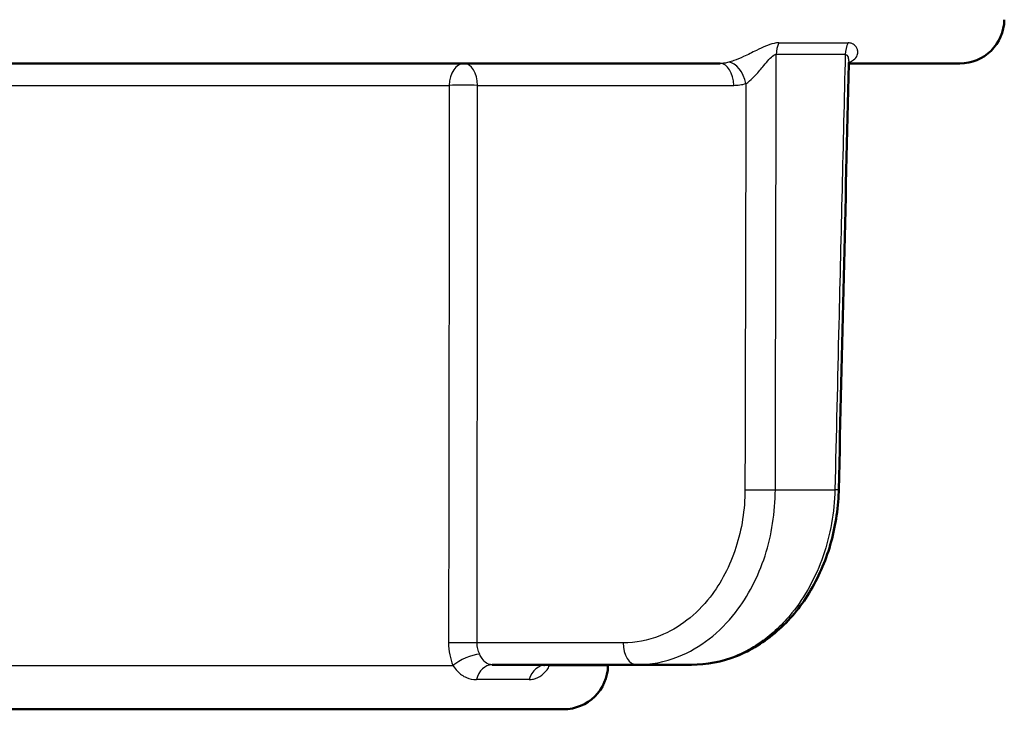
# Model space of a CAD drawing. Units: millimetres. Extents: x 0 to 2100, y 0 to 2970.
# Drawn here: x 464 to 487, y 1678 to 1693 of the extents above; entities that cross this region are included whole.
import ezdxf

# ---------------------------------------------------------------- set-up
doc = ezdxf.new("R2010")
doc.units = ezdxf.units.MM
doc.header["$LTSCALE"] = 10
doc.layers.add('Visible Edges(ISO)', color=7, linetype='Continuous', lineweight=50)
doc.layers.add('Visible Tangent Edges(ISO)', color=7, linetype='Continuous', lineweight=25)

msp = doc.modelspace()

# ---------------------------------------------------------------- linework, layer by layer
at = {"layer": 'Visible Edges(ISO)'}
for p, q in [((456.9488343026164, 1692.192853303367), (480.1786263665202, 1692.192853303367)), ((483.070283916639, 1692.192853303367), (485.5644174189699, 1692.192853303367)), ((475.0516555416343, 1678.692853303367), (478.3010999681186, 1678.692853303367)), ((477.657902776447, 1678.675400896929), (477.6582074093344, 1678.692853303367)), ((479.5310020742909, 1678.692853303367), (478.3010999681186, 1678.692853303367)), ((476.6580550812906, 1677.692853303367), (456.6234496075222, 1677.692853303367))]:
    msp.add_line(p, q, dxfattribs=at)
for centre, radius in [((485.5644174189699, 1693.192853303366), 0.9999999999999896), ((476.6580550812906, 1678.692853303367), 0.9999999999999898)]:
    msp.add_arc(centre, radius, 269.9999999999949, 358.9999999999961, dxfattribs=at)
msp.add_ellipse((-55555.59438051367, 2849.032019809268), major_axis=(2023.966813776289, 70693.88823931971), ratio=0.7925293677154158, start_param=4.718579233954278, end_param=4.718714514497947, dxfattribs=at)
for points, knots in [([(483.0859051426938, 1692.2393947375), (483.0859145170787, 1692.239387434523), (483.0846904652425, 1692.238136819414), (483.0808987564756, 1692.232425892785), (483.0780179394845, 1692.227170809331), (483.0729522079481, 1692.211989080742), (483.0705766716297, 1692.202208135405), (483.0699218096388, 1692.186427347852), (483.0698920359683, 1692.185519413657), (483.0698701142089, 1692.184591058934)], [-0.1201398613702161, -0.1201398613702161, -0.1201398613702161, -0.1201398613702161, -0.1050941366335098, -0.1050941366335098, -0.08475291823407147, -0.08475291823407147, -0.06441169983463312, -0.06441169983463312, -0.06319797617165014, -0.06319797617165014, -0.06319797617165014, -0.06319797617165014]), ([(479.5310020742908, 1678.692853303367), (479.8719931639691, 1678.692853303367), (480.2181228288565, 1678.759108368915), (480.871604694836, 1679.014746638653), (481.17942283771, 1679.204453319752), (481.7358527674047, 1679.689215419624), (481.9787147143171, 1679.980368573924), (482.3837546625119, 1680.63921583665), (482.5426884863485, 1681.002763247936), (482.7651244846173, 1681.767274419826), (482.8289294289601, 1682.172634876186), (482.8427073008219, 1682.589384438167), (482.8431406698876, 1682.604651983054), (482.843502669487, 1682.619912753493)], [0, 0, 0, 0, 0.1052315824421303, 0.1052315824421303, 0.2121325482515427, 0.2121325482515427, 0.3202554270076506, 0.3202554270076506, 0.4283783057637585, 0.4283783057637585, 0.5365011845198664, 0.5365011845198664, 0.5406143937805394, 0.5406143937805394, 0.5406143937805394, 0.5406143937805394]), ([(476.2196844196936, 1678.68142400625), (476.2196852205899, 1678.681442471892), (476.221975503431, 1678.682694618064), (476.2365342963884, 1678.687869055914), (476.2553704373755, 1678.692853303358), (476.281557647811, 1678.692853303367)], [-0.4064688309832555, -0.4064688309832555, -0.4064688309832555, -0.4064688309832555, -0.3943951807266063, -0.3943951807266063, -0.374171669431121, -0.374171669431121, -0.374171669431121, -0.374171669431121])]:
    msp.add_open_spline(points, degree=3, knots=knots, dxfattribs=at)
at = {"layer": 'Visible Tangent Edges(ISO)'}
for p, q in [((481.4982873999818, 1692.655935270391), (483.0549122562905, 1692.655935270391)), ((482.990054895142, 1692.396202457122), (481.4395807392662, 1692.396202457122)), ((461.599693529136, 1691.701579506585), (474.09207290707, 1691.701579506585)), ((474.728145376701, 1691.701579506585), (480.4834181966309, 1691.701579506585)), ((481.4190598372743, 1682.623043677617), (482.7564085478125, 1682.623043677617)), ((477.9963081380079, 1679.184127100148), (474.7172781769319, 1679.184127100148)), ((461.4215295477764, 1678.675400896929), (474.174778525871, 1678.675400896929)), ((476.3431910605926, 1678.675400896929), (477.657902776447, 1678.675400896929)), ((475.8839971594825, 1678.359519970033), (474.7048128579713, 1678.359519970033))]:
    msp.add_line(p, q, dxfattribs=at)
for centre, major_axis, ratio, start_param, end_param in [((481.8153344477837, 1692.387476253903), (-2.646808553580238e-15, 0.4999999999999957), 0.7516218926898094, 1.004016684468056, 1.55334303427523), ((483.4051763426781, 1692.387476253903), (7.250602028496811e-16, 0.4999999999999941), 0.8303693643484928, 1.004016684467333, 1.553343034274524), ((474.4233535465904, 1691.692853303366), (2.880271291376766e-17, 0.4999999999999952), 0.6626622057044051, 0, 1.553343034275236), ((474.4233535465904, 1691.692853303366), (2.88027129137675e-17, 0.4999999999999926), 0.6096765169078885, 4.729842272904351, 6.283185307179587), ((480.1786263665202, 1691.692853303366), (-5.421010862427523e-17, 0.4999999999999938), 0.6096765169078885, 4.729842272904351, 6.283185307179295), ((480.4527174239428, 1691.73284193066), (-0.1420750467801172, 0.4793899050693725), 0.596767129733311, 4.555263002840665, 6.082544032864824), ((474.4233535465904, 1691.692853303366), (-0.4999998488936207, 0.0003887240042087016), 0.02261333411434805, 4.05687104677831, 5.436640002252528), ((481.0405476648646, 1682.631769880836), (-0.4999985152166315, 0.001218515965207057), 0.02388872907611697, 0.9153169806374084, 2.429604800932843), ((482.3436432807273, 1682.631769880836), (0.4998593887596517, -0.01185712734275581), 0.003774817905042495, 2.173603507427225e-09, 0.5993326483193582), ((474.4124863468213, 1679.175400896929), (-0.4999997694406217, 0.0004801659298706208), 0.02275388937115099, 4.056875195258373, 5.45226308611336), ((478.3010999681186, 1679.192853303367), (-2.880271291376763e-17, -0.4999999999999948), 0.6096765169078885, 4.729842272904351, 6.283185307179587), ((474.5166490830199, 1678.666674693711), (0.4570752761909861, 0.2026874241163453), 0.372836725871292, 0.813108351379519, 2.236951251603658), ((475.051655541592, 1678.192853303367), (1.274546223770101e-10, 0.4999999999999949), 0.7357644408209172, 0, 1.230959417528709), ((476.2815576479773, 1678.192853303367), (-6.815442959014698e-11, 0.4999999999999926), 0.8433531520051724, 1.934379479101899e-10, 1.230959417341038), ((476.78345740008, 1678.66667469463), (0.4774374449416722, -0.1485041621220151), 0.4592187746830661, 3.637923064689517, 3.703984721586603)]:
    msp.add_ellipse(centre, major_axis=major_axis, ratio=ratio, start_param=start_param, end_param=end_param, dxfattribs=at)
for points, knots in [([(481.4982873999818, 1692.655935270391), (481.463892116808, 1692.655935270391), (481.426856938576, 1692.651384453486), (481.2610648122856, 1692.615139943789), (481.1290654727241, 1692.550568860143), (480.898789236357, 1692.439528279742), (480.7994944367844, 1692.390642641507), (480.6281177956241, 1692.313287209988), (480.5560121710014, 1692.28302583147), (480.4465299391873, 1692.242858032339), (480.4066455053139, 1692.229728345793), (480.3705084821962, 1692.219512388229)], [-0.1648577883494031, -0.1648577883494031, -0.1648577883494031, -0.1648577883494031, -0.1488801244518025, -0.1488801244518025, -0.09436064225818466, -0.09436064225818466, -0.05242257903232481, -0.05242257903232481, -0.020162530397048, -0.020162530397048, 0, 0, 0, 0]), ([(483.076036417735, 1692.22118302026), (483.115971552202, 1692.233910229645), (483.1501599852, 1692.250876587633), (483.2188927647931, 1692.30078828657), (483.2456643314921, 1692.337308747229), (483.2703576438983, 1692.407403113514), (483.2735103565208, 1692.439531310106), (483.2664077170928, 1692.493803194835), (483.2600790745842, 1692.515766307222), (483.2399425593391, 1692.55836173075), (483.2259346987016, 1692.579032190762), (483.1955272455098, 1692.608983353463), (483.1818367047424, 1692.619599491981), (483.1478662409618, 1692.638916659778), (483.1266250674296, 1692.647031796503), (483.0876445509699, 1692.654469186791), (483.0716450677871, 1692.655935270391), (483.0549122562905, 1692.655935270391)], [-0.1638216379379006, -0.1638216379379006, -0.1638216379379006, -0.1638216379379006, -0.1394506031070363, -0.1394506031070363, -0.1030832304749769, -0.1030832304749769, -0.07510832845031579, -0.07510832845031579, -0.05606656706095971, -0.05606656706095971, -0.03646427027145785, -0.03646427027145785, -0.02392279856916082, -0.02392279856916082, -0.009201076372754299, -0.009201076372754299, -2.207414780596868e-16, -2.207414780596868e-16, -2.207414780596868e-16, -2.207414780596868e-16]), ([(480.7575092540534, 1691.741568133879), (480.7833814151009, 1691.757425354339), (480.8110107744305, 1691.777592544845), (480.8849232082526, 1691.838891462838), (480.9318480433245, 1691.884745258727), (481.0404103062666, 1692.001468280634), (481.1012334391702, 1692.07491066566), (481.2380993802107, 1692.241142608992), (481.3136134983053, 1692.3373899754), (481.4025838110284, 1692.390214076212), (481.4220171282258, 1692.39663791135), (481.4395807392662, 1692.396202457122)], [0, 0, 0, 0, 0.020162530397048, 0.020162530397048, 0.05242257903232481, 0.05242257903232481, 0.09436064225818466, 0.09436064225818466, 0.1488801244518025, 0.1488801244518025, 0.1648577883494031, 0.1648577883494031, 0.1648577883494031, 0.1648577883494031]), ([(481.4190598372744, 1682.623043677617), (481.4217389979221, 1683.867020588554), (481.4243922930413, 1685.110998049182), (481.4312736528614, 1688.368716777572), (481.4354602189806, 1690.382458922263), (481.4395807392662, 1692.396202457122)], [1.440195692340459e-16, 1.440195692340459e-16, 1.440195692340459e-16, 1.440195692340459e-16, 0.3733007127225716, 0.3733007127225716, 0.9775966462322927, 0.9775966462322927, 0.9775966462322927, 0.9775966462322927]), ([(482.9900548951419, 1692.396202457122), (482.9418682294514, 1690.375692895505), (482.8936093256588, 1688.355184733423), (482.8156818080073, 1685.097466020477), (482.786059077134, 1683.860254577185), (482.7564085478125, 1682.623043677617)], [-0.9775966462370785, -0.9775966462370785, -0.9775966462370785, -0.9775966462370785, -0.3712703238591233, -0.3712703238591233, 0, 0, 0, 0]), ([(482.9900548951419, 1692.396202457122), (482.9986057536966, 1692.396453222668), (483.006571479103, 1692.394494168419), (483.0254040351106, 1692.383923593152), (483.035061753174, 1692.372070577753), (483.0494248403132, 1692.343606431812), (483.0547278327854, 1692.32788855201), (483.0652494428608, 1692.283419704473), (483.0687345563074, 1692.252624532697), (483.0701178995088, 1692.208631134539), (483.070156603585, 1692.196682829092), (483.0698715132025, 1692.184597287122)], [2.207414780596868e-16, 2.207414780596868e-16, 2.207414780596868e-16, 2.207414780596868e-16, 0.009201076372754299, 0.009201076372754299, 0.02392279856916082, 0.02392279856916082, 0.03646427027145785, 0.03646427027145785, 0.05606656706095971, 0.05606656706095971, 0.06319797617368814, 0.06319797617368814, 0.06319797617368814, 0.06319797617368814]), ([(480.3705084821962, 1692.219512388229), (480.3392663183594, 1692.210680210245), (480.3074477795171, 1692.203993802646), (480.2432750170767, 1692.195080158969), (480.2109235352459, 1692.192853303367), (480.1786263665202, 1692.192853303367)], [0, 0, 0, 0, 0.01743146013931661, 0.01743146013931661, 0.03486292027863322, 0.03486292027863322, 0.03486292027863322, 0.03486292027863322]), ([(474.09207290707, 1691.701579506585), (474.0894928113169, 1689.615333987208), (474.0868146348681, 1687.529090152443), (474.0812575769648, 1683.356605975354), (474.0783786958231, 1681.270365633017), (474.0753971027104, 1679.184127100148)], [-1.252067861370507, -1.252067861370507, -1.252067861370507, -1.252067861370507, -0.6260339306852561, -0.6260339306852561, -5.622779785867059e-15, -5.622779785867059e-15, -5.622779785867059e-15, -5.622779785867059e-15]), ([(474.7172781769319, 1679.184127100148), (474.7192816591855, 1681.270365633017), (474.7211874625262, 1683.356605975354), (474.724808347494, 1687.529090152443), (474.7265234287868, 1689.615333987208), (474.7281453767011, 1691.701579506585)], [5.622779785867059e-15, 5.622779785867059e-15, 5.622779785867059e-15, 5.622779785867059e-15, 0.6260339306852561, 0.6260339306852561, 1.252067861370507, 1.252067861370507, 1.252067861370507, 1.252067861370507]), ([(480.4834181966309, 1691.701579506585), (480.5294750387033, 1691.701579506585), (480.5756489851123, 1691.704919789989), (480.6673168964423, 1691.718290255505), (480.7128069253069, 1691.728319866903), (480.7575092540534, 1691.741568133879)], [-0.03486292027863322, -0.03486292027863322, -0.03486292027863322, -0.03486292027863322, -0.01743146013931661, -0.01743146013931661, 0, 0, 0, 0]), ([(480.7575092540534, 1691.741568133879), (480.7533173659086, 1689.946036325368), (480.7490718024087, 1688.150505624537), (480.7417926965118, 1685.110998049182), (480.7387874552093, 1683.867020588554), (480.7357558347539, 1682.623043677617)], [-0.9121144762957611, -0.9121144762957611, -0.9121144762957611, -0.9121144762957611, -0.3733007127225716, -0.3733007127225716, -1.440195692340459e-16, -1.440195692340459e-16, -1.440195692340459e-16, -1.440195692340459e-16]), ([(480.7357558347539, 1682.623043677617), (480.7346780358826, 1682.180786168689), (480.6645716306807, 1681.73220726329), (480.3998643284624, 1680.913306469133), (480.1993654309036, 1680.529033033111), (479.6422521204283, 1679.814913146043), (479.2496088923509, 1679.511755229749), (478.5567555415245, 1679.238010566445), (478.274755878593, 1679.184127100148), (477.9963081380079, 1679.184127100148)], [0, 0, 0, 0, 0.1327155205522033, 0.1327155205522033, 0.2666105505407542, 0.2666105505407542, 0.4352283010417891, 0.4352283010417891, 0.5406143951049359, 0.5406143951049359, 0.5406143951049359, 0.5406143951049359]), ([(478.3010999681186, 1678.692853303367), (478.6171735883959, 1678.692853303367), (478.937519081296, 1678.754434407706), (479.7250572520528, 1679.067285451482), (480.17184063886, 1679.413751641532), (480.8062706127315, 1680.229888655324), (481.0348159019917, 1680.669058296492), (481.3369541002831, 1681.604944918386), (481.4172723673394, 1682.117606524556), (481.4190598372744, 1682.623043677617)], [-0.5406143951049359, -0.5406143951049359, -0.5406143951049359, -0.5406143951049359, -0.4352283010417891, -0.4352283010417891, -0.2666105505407542, -0.2666105505407542, -0.1327155205522033, -0.1327155205522033, 0, 0, 0, 0]), ([(482.7564085478125, 1682.623043677617), (482.7448991616441, 1682.117612146848), (482.6540383403504, 1681.604956415298), (482.3293387357075, 1680.663476298834), (482.0865131514435, 1680.219510075606), (481.5846408372386, 1679.600750085819), (481.347223517518, 1679.377823750017), (480.7981802183857, 1678.995991319073), (480.4822233182007, 1678.850873484631), (479.947590810926, 1678.718320989951), (479.7382098763606, 1678.692853303367), (479.5310020742909, 1678.692853303367)], [-0.5406143937805394, -0.5406143937805394, -0.5406143937805394, -0.5406143937805394, -0.4079003495056461, -0.4079003495056461, -0.2724108834672465, -0.2724108834672465, -0.1774007215483761, -0.1774007215483761, -0.06823104674937541, -0.06823104674937541, 0, 0, 0, 0]), ([(474.0753971027104, 1679.184127100148), (474.0752684891605, 1679.094135430088), (474.0840438232032, 1679.003107610252), (474.1182159893013, 1678.831271035248), (474.1429631348716, 1678.750494314925), (474.1747785258713, 1678.67540089693)], [0, 0, 0, 0, 0.0270045050213472, 0.0270045050213472, 0.05337456028213249, 0.05337456028213249, 0.05337456028213249, 0.05337456028213249]), ([(474.7758756356704, 1678.929763998539), (474.7567400819669, 1678.967310877039), (474.7418875909902, 1679.007699067698), (474.7216726757189, 1679.0936173552), (474.7167129119042, 1679.139131265118), (474.7172781769319, 1679.184127100148)], [-0.05337456028213253, -0.05337456028213253, -0.05337456028213253, -0.05337456028213253, -0.0270045050213472, -0.0270045050213472, 0, 0, 0, 0]), ([(475.0516555416441, 1678.692853303367), (475.0052466043927, 1678.692853303377), (474.9637997285371, 1678.70455692391), (474.8905127122607, 1678.751298185971), (474.8590356745871, 1678.787636289466), (474.811278446518, 1678.862360194169), (474.7936126751046, 1678.894961218598), (474.7758756356704, 1678.929763998539)], [-0.1011175563709548, -0.1011175563709548, -0.1011175563709548, -0.1011175563709548, -0.06400605406559272, -0.06400605406559272, -0.0246177131021609, -0.0246177131021609, -1.602338025391449e-14, -1.602338025391449e-14, -1.602338025391449e-14, -1.602338025391449e-14]), ([(474.1747785258711, 1678.67540089693), (474.2045457853049, 1678.628997190342), (474.2379272267916, 1678.58552915777), (474.3330940816123, 1678.485897284832), (474.4002159071453, 1678.437446480172), (474.5460591348452, 1678.375124797425), (474.6241078761466, 1678.359519970047), (474.7048128579713, 1678.359519970033)], [1.602338025391449e-14, 1.602338025391449e-14, 1.602338025391449e-14, 1.602338025391449e-14, 0.0246177131021609, 0.0246177131021609, 0.06400605406559272, 0.06400605406559272, 0.1011175563709548, 0.1011175563709548, 0.1011175563709548, 0.1011175563709548]), ([(475.8839971594825, 1678.359519970033), (475.9166729044949, 1678.359519970041), (475.9503884782324, 1678.363562978298), (476.0486986114631, 1678.38704502016), (476.1133064853556, 1678.417319393724), (476.2159746414053, 1678.493901074156), (476.2562311278895, 1678.534468435101), (476.3105691075877, 1678.61066888106), (476.3286366053683, 1678.642294664663), (476.3431910604947, 1678.675400897643)], [0.374171669431121, 0.374171669431121, 0.374171669431121, 0.374171669431121, 0.3930932315528777, 0.3930932315528777, 0.4296247846077846, 0.4296247846077846, 0.4577259792654054, 0.4577259792654054, 0.4752892259264183, 0.4752892259264183, 0.4752892259264183, 0.4752892259264183])]:
    msp.add_open_spline(points, degree=3, knots=knots, dxfattribs=at)
msp.add_open_spline([(476.3431910604551, 1678.675400897848), (476.3449109609806, 1678.681168313143), (476.346602603113, 1678.686969701653), (476.3482659029812, 1678.692804316638)], degree=3, dxfattribs=at)

doc.saveas('drawing.dxf')
